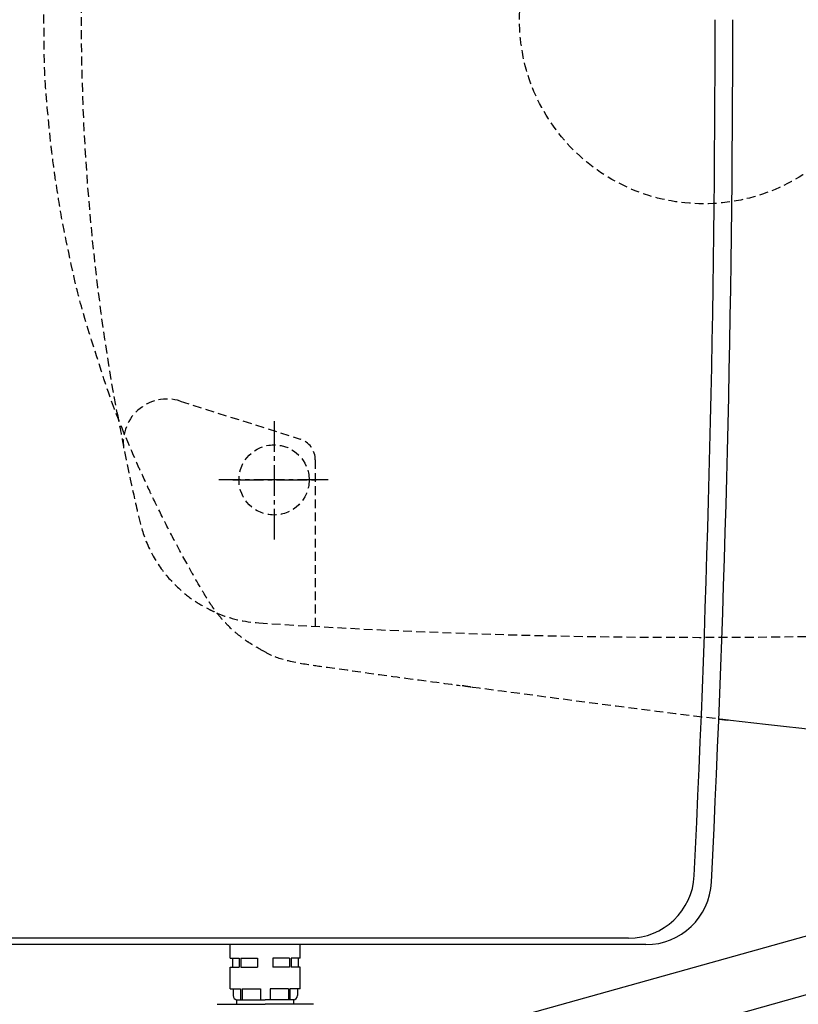
# Model space of a CAD drawing. Extents: x 0 to 2000, y 115 to 2915.
# Drawn here: x 379 to 557, y 2195 to 2420 of the extents above; entities that cross this region are included whole.
import ezdxf

# ---------------------------------------------------------------- set-up
doc = ezdxf.new("R2010")
doc.units = 0
doc.linetypes.add('EXLTYPE1', pattern=[3, 2, -1])
doc.linetypes.add('EXLTYPE3', pattern=[10, 7, -1, 1, -1])
doc.layers.get('0').update_dxf_attribs({"linetype": 'CONTINUOUS'})
doc.layers.get('DEFPOINTS').update_dxf_attribs({"linetype": 'CONTINUOUS'})
for name, color, linetype in [('タンク', 7, 'CONTINUOUS'), ('便器', 7, 'CONTINUOUS'), ('便座', 7, 'CONTINUOUS'), ('寸法', 7, 'CONTINUOUS')]:
    doc.layers.add(name, color=color, linetype=linetype)
doc.styles.add('EXCADDIM1', font='monotxt', dxfattribs={"width": 0.84, "bigfont": 'extfont'})
doc.styles.get("Standard").update_dxf_attribs({"font": 'monotxt', "bigfont": 'extfont'})
doc.dimstyles.new('ISO-25', dxfattribs={"dimtxt": 2.5, "dimasz": 2.5, "dimexe": 1.25, "dimexo": 0.625, "dimtad": 1, "dimtxsty": 'STANDARD', "dimcen": 2.5, "dimazin": 3, "dimtfac": 1, "dimtmove": 0, "dimatfit": 3})

# ---------------------------------------------------------------- blocks, each defined once
blk = doc.blocks.new('EX_NORM')
at = {"color": 0, "linetype": 'CONTINUOUS'}
for q in [(-1, 0.1667), (-1, 0), (-1, -0.1667)]:
    blk.add_line((0, 0), q, dxfattribs=at)
blk = doc.blocks.new('*D27')
at = {"layer": 'DEFPOINTS', "color": 0}
for p in [(1084.02, 2419.67), (335, 2015), (335, 2015)]:
    blk.add_point(p, dxfattribs=at)
at = {"layer": '寸法', "color": 3, "linetype": 'CONTINUOUS'}
for p, q in [((1084.02, 2412.67), (1084.02, 2005)), ((1054.02, 2015), (365, 2015))]:
    blk.add_line(p, q, dxfattribs=at)
at = {"layer": '寸法', "color": 3, "xscale": 30, "yscale": 30, "zscale": 30, "rotation": 180}
blk.add_blockref('EX_NORM', (335, 2015), dxfattribs=at)
at = {"layer": '寸法', "color": 3, "xscale": 30, "yscale": 30, "zscale": 30}
blk.add_blockref('EX_NORM', (1084.02, 2015), dxfattribs=at)
at = {"layer": '寸法', "color": 2, "insert": (709.51, 2038), "char_height": 40, "attachment_point": 5, "style": 'EXCADDIM1'}
blk.add_mtext('750', dxfattribs=at)
blk = doc.blocks.new('*D28')
at = {"layer": 'DEFPOINTS', "color": 0}
for p in [(346.6, 2447), (1084.02, 2446.67), (1084.02, 2069)]:
    blk.add_point(p, dxfattribs=at)
at = {"layer": '寸法', "color": 3, "linetype": 'CONTINUOUS'}
for p, q in [((346.6, 2440), (346.6, 2059)), ((376.6, 2069), (1054.02, 2069))]:
    blk.add_line(p, q, dxfattribs=at)
at = {"layer": '寸法', "color": 3, "xscale": 30, "yscale": 30, "zscale": 30, "rotation": 180}
blk.add_blockref('EX_NORM', (346.6, 2069), dxfattribs=at)
at = {"layer": '寸法', "color": 3, "xscale": 30, "yscale": 30, "zscale": 30}
blk.add_blockref('EX_NORM', (1084.02, 2069), dxfattribs=at)
at = {"layer": '寸法', "color": 2, "insert": (715.31, 2092), "char_height": 40, "attachment_point": 5, "style": 'EXCADDIM1'}
blk.add_mtext('738', dxfattribs=at)

msp = doc.modelspace()

# ---------------------------------------------------------------- linework, layer by layer
at = {"layer": 'タンク', "color": 2, "linetype": 'CONTINUOUS'}
for p, q in [((517.882, 2210.484), (351.065, 2210.484)), ((521.828, 2209), (361.651, 2209))]:
    msp.add_line(p, q, dxfattribs=at)
at = {"layer": 'タンク', "color": 6, "linetype": 'CONTINUOUS'}
for p, q in [((427, 2205.889), (427, 2209)), ((443, 2205.889), (443, 2209)), ((427, 2205.889), (429.084, 2205.889)), ((427.5, 2205.889), (427.5, 2203.889)), ((429.084, 2205.889), (429.084, 2203.889)), ((429.438, 2205.889), (429.438, 2203.889)), ((429.438, 2205.889), (433.25, 2205.889)), ((433.25, 2205.889), (433.25, 2203.889)), ((436.75, 2205.889), (436.75, 2203.889)), ((440.562, 2205.889), (436.75, 2205.889)), ((440.562, 2205.889), (440.562, 2203.889)), ((440.916, 2205.889), (440.916, 2203.889)), ((443, 2205.889), (440.916, 2205.889)), ((442.5, 2205.889), (442.5, 2203.889)), ((427, 2203.889), (429.084, 2203.889)), ((427, 2198.889), (427, 2203.889)), ((429.438, 2203.889), (433.25, 2203.889)), ((440.562, 2203.889), (436.75, 2203.889)), ((443, 2203.889), (440.916, 2203.889)), ((443, 2198.889), (443, 2203.889)), ((427, 2198.889), (429.38, 2198.889)), ((427.65, 2198.889), (427.65, 2197.389)), ((429.38, 2198.889), (429.38, 2196.389)), ((429.734, 2198.889), (429.734, 2196.389)), ((429.734, 2198.889), (433.9, 2198.889)), ((433.9, 2198.889), (433.9, 2196.389)), ((436.1, 2198.889), (436.1, 2196.389)), ((440.266, 2198.889), (436.1, 2198.889)), ((440.266, 2198.889), (440.266, 2196.389)), ((440.62, 2198.889), (440.62, 2196.389)), ((443, 2198.889), (440.62, 2198.889)), ((442.35, 2198.889), (442.35, 2197.389)), ((424, 2195.389), (435, 2195.389)), ((428.5, 2196.389), (435, 2196.389)), ((428.5, 2195.389), (428.5, 2196.389)), ((441.5, 2196.389), (435, 2196.389)), ((446, 2195.389), (435, 2195.389)), ((441.5, 2195.389), (441.5, 2196.389))]:
    msp.add_line(p, q, dxfattribs=at)
at = {"layer": 'タンク', "color": 2, "linetype": 'CONTINUOUS'}
for centre, radius, start, end in [((-3458.349, 2420), 3995.986, 357.199336, 0), ((-3458.349, 2420), 4000, 357.180802, 0), ((517.882, 2225.484), 15, 270, 357.19934), ((521.828, 2224), 15, 270, 357.1808)]:
    msp.add_arc(centre, radius, start, end, dxfattribs=at)
at = {"layer": 'タンク', "color": 6, "linetype": 'CONTINUOUS'}
for centre, start, end in [((428.65, 2197.389), 180, 270), ((441.35, 2197.389), 270, 0)]:
    msp.add_arc(centre, 1, start, end, dxfattribs=at)
at = {"layer": '便器', "color": 6, "linetype": 'EXLTYPE1'}
for p, q in [((415.622, 2332.99), (442.93, 2324.337)), ((446.42, 2319.57), (446.42, 2281.601))]:
    msp.add_line(p, q, dxfattribs=at)
at = {"layer": '便器', "color": 6, "linetype": 'EXLTYPE3'}
for p, q in [((437, 2328.4), (437, 2300.5)), ((449.382, 2315), (424.446, 2315)), ((427.586, 2315), (446.736, 2315))]:
    msp.add_line(p, q, dxfattribs=at)
at = {"layer": '便器', "color": 2, "linetype": 'EXLTYPE1'}
msp.add_line((481.736, 2267.998), (481.761, 2267.999), dxfattribs=at)
at = {"layer": '便器', "color": 2, "linetype": 'EXLTYPE1', "flags": 128}
for points in [[(434.67, 2275.926), (434.643, 2275.939), (434.48, 2276.019), (434.316, 2276.102), (434.15, 2276.188), (433.981, 2276.279), (433.806, 2276.375), (433.624, 2276.477), (433.385, 2276.615), (433.136, 2276.76), (432.883, 2276.911), (432.629, 2277.064), (432.38, 2277.215), (432.139, 2277.363), (431.911, 2277.504), (431.7, 2277.636), (431.512, 2277.754), (431.349, 2277.857), (431.218, 2277.941), (431.196, 2277.956), (431.174, 2277.97), (431.154, 2277.983), (431.133, 2277.997), (431.113, 2278.01), (431.092, 2278.024), (431.07, 2278.039), (431.048, 2278.054), (431.023, 2278.071), (430.997, 2278.089), (430.968, 2278.108), (430.903, 2278.153), (430.829, 2278.205), (430.747, 2278.261), (430.661, 2278.322), (430.571, 2278.385), (430.48, 2278.449), (430.389, 2278.513), (430.3, 2278.575), (430.216, 2278.635), (430.137, 2278.691), (430.066, 2278.742), (430.034, 2278.765), (430.004, 2278.787), (429.976, 2278.807), (429.949, 2278.827), (429.922, 2278.846), (429.897, 2278.865), (429.871, 2278.884), (429.846, 2278.903), (429.82, 2278.923), (429.792, 2278.944), (429.764, 2278.966), (429.669, 2279.038), (429.561, 2279.122), (429.443, 2279.214), (429.316, 2279.313), (429.183, 2279.417), (429.047, 2279.524), (428.91, 2279.633), (428.774, 2279.741), (428.641, 2279.847), (428.515, 2279.949), (428.397, 2280.045), (428.325, 2280.105), (428.257, 2280.161), (428.192, 2280.216), (428.129, 2280.269), (428.068, 2280.321), (428.009, 2280.373), (427.949, 2280.426), (427.89, 2280.479), (427.829, 2280.534), (427.766, 2280.591), (427.701, 2280.652), (427.561, 2280.782), (427.411, 2280.923), (427.252, 2281.074), (427.087, 2281.231), (426.92, 2281.393), (426.751, 2281.556), (426.585, 2281.719), (426.423, 2281.879), (426.267, 2282.033), (426.122, 2282.179), (425.988, 2282.315), (425.926, 2282.378), (425.867, 2282.439), (425.811, 2282.497), (425.756, 2282.555), (425.703, 2282.613), (425.649, 2282.67), (425.596, 2282.729), (425.541, 2282.79), (425.485, 2282.853), (425.427, 2282.919), (425.365, 2282.989), (425.267, 2283.103), (425.163, 2283.224), (425.054, 2283.352), (424.944, 2283.483), (424.832, 2283.615), (424.723, 2283.746), (424.616, 2283.874), (424.515, 2283.996), (424.421, 2284.11), (424.336, 2284.213), (424.261, 2284.305), (424.239, 2284.332), (424.218, 2284.358), (424.198, 2284.383), (424.179, 2284.407), (424.16, 2284.432), (424.14, 2284.456), (424.121, 2284.481), (424.101, 2284.507), (424.08, 2284.534), (424.058, 2284.563), (424.034, 2284.593), (423.982, 2284.662), (423.925, 2284.738), (423.862, 2284.82), (423.797, 2284.907), (423.73, 2284.997), (423.661, 2285.089), (423.593, 2285.18), (423.527, 2285.269), (423.464, 2285.355), (423.404, 2285.436), (423.35, 2285.51), (423.325, 2285.544), (423.302, 2285.576), (423.279, 2285.608), (423.257, 2285.638), (423.236, 2285.668), (423.215, 2285.697), (423.194, 2285.727), (423.173, 2285.758), (423.151, 2285.789), (423.128, 2285.822), (423.103, 2285.857), (423.051, 2285.933), (422.994, 2286.016), (422.933, 2286.104), (422.869, 2286.197), (422.803, 2286.293), (422.737, 2286.39), (422.671, 2286.486), (422.607, 2286.581), (422.545, 2286.672), (422.486, 2286.758), (422.432, 2286.838), (422.407, 2286.875), (422.383, 2286.911), (422.36, 2286.945), (422.338, 2286.979), (422.316, 2287.012), (422.294, 2287.045), (422.272, 2287.079), (422.249, 2287.114), (422.226, 2287.15), (422.201, 2287.187), (422.175, 2287.227), (422.134, 2287.291), (422.09, 2287.359), (422.044, 2287.431), (421.997, 2287.504), (421.95, 2287.578), (421.903, 2287.651), (421.858, 2287.722), (421.815, 2287.79), (421.775, 2287.853), (421.738, 2287.91), (421.706, 2287.961), (421.697, 2287.976), (421.688, 2287.99), (421.679, 2288.004), (421.671, 2288.017), (421.663, 2288.03), (421.654, 2288.044), (421.646, 2288.057), (421.637, 2288.071), (421.628, 2288.086), (421.618, 2288.102), (421.608, 2288.118), (421.585, 2288.155), (421.56, 2288.196), (421.533, 2288.24), (421.505, 2288.286), (421.476, 2288.334), (421.447, 2288.381), (421.418, 2288.428), (421.391, 2288.473), (421.365, 2288.515), (421.342, 2288.553), (421.321, 2288.587), (421.312, 2288.602), (421.304, 2288.616), (421.296, 2288.629), (421.289, 2288.64), (421.282, 2288.652), (421.276, 2288.662), (421.27, 2288.673), (421.263, 2288.683), (421.257, 2288.694), (421.25, 2288.705), (421.244, 2288.716), (421.204, 2288.783), (421.155, 2288.866), (421.098, 2288.961), (421.035, 2289.067), (420.968, 2289.181), (420.898, 2289.299), (420.826, 2289.421), (420.754, 2289.543), (420.683, 2289.662), (420.615, 2289.777), (420.552, 2289.884), (420.505, 2289.964), (420.461, 2290.038), (420.421, 2290.107), (420.382, 2290.173), (420.345, 2290.237), (420.309, 2290.298), (420.273, 2290.359), (420.238, 2290.42), (420.202, 2290.481), (420.165, 2290.544), (420.127, 2290.61), (420.001, 2290.828), (419.859, 2291.073), (419.705, 2291.34), (419.541, 2291.624), (419.371, 2291.92), (419.196, 2292.224), (419.021, 2292.529), (418.847, 2292.832), (418.679, 2293.127), (418.518, 2293.408), (418.367, 2293.672), (418.274, 2293.837), (418.186, 2293.992), (418.102, 2294.141), (418.021, 2294.285), (417.942, 2294.426), (417.864, 2294.565), (417.786, 2294.704), (417.708, 2294.845), (417.628, 2294.99), (417.545, 2295.139), (417.459, 2295.296), (417.273, 2295.634), (417.072, 2296), (416.86, 2296.387), (416.64, 2296.79), (416.416, 2297.201), (416.191, 2297.614), (415.969, 2298.023), (415.753, 2298.42), (415.548, 2298.8), (415.355, 2299.157), (415.18, 2299.482), (415.1, 2299.632), (415.023, 2299.774), (414.951, 2299.91), (414.88, 2300.042), (414.811, 2300.172), (414.743, 2300.301), (414.675, 2300.431), (414.605, 2300.563), (414.533, 2300.7), (414.458, 2300.843), (414.379, 2300.993), (414.208, 2301.321), (414.022, 2301.68), (413.823, 2302.063), (413.616, 2302.463), (413.403, 2302.874), (413.189, 2303.288), (412.977, 2303.699), (412.771, 2304.099), (412.573, 2304.483), (412.389, 2304.843), (412.22, 2305.173), (412.143, 2305.324), (412.069, 2305.468), (411.999, 2305.606), (411.932, 2305.74), (411.865, 2305.871), (411.799, 2306.001), (411.733, 2306.133), (411.666, 2306.267), (411.597, 2306.405), (411.525, 2306.55), (411.449, 2306.702), (411.285, 2307.034), (411.105, 2307.396), (410.914, 2307.784), (410.715, 2308.188), (410.511, 2308.603), (410.305, 2309.021), (410.102, 2309.437), (409.904, 2309.842), (409.714, 2310.229), (409.537, 2310.593), (409.376, 2310.925), (409.302, 2311.078), (409.231, 2311.223), (409.164, 2311.362), (409.1, 2311.497), (409.036, 2311.629), (408.974, 2311.76), (408.911, 2311.893), (408.847, 2312.028), (408.781, 2312.167), (408.712, 2312.313), (408.64, 2312.466), (408.483, 2312.8), (408.313, 2313.164), (408.133, 2313.552), (407.946, 2313.954), (407.757, 2314.363), (407.568, 2314.771), (407.383, 2315.171), (407.206, 2315.554), (407.041, 2315.913), (406.891, 2316.24), (406.76, 2316.526), (406.702, 2316.652), (406.649, 2316.768), (406.601, 2316.876), (406.555, 2316.976), (406.513, 2317.071), (406.472, 2317.162), (406.432, 2317.251), (406.393, 2317.339), (406.353, 2317.429), (406.312, 2317.521), (406.269, 2317.618), (406.019, 2318.188), (405.714, 2318.89), (405.362, 2319.703), (404.972, 2320.607), (404.553, 2321.582), (404.115, 2322.608), (403.665, 2323.664), (403.214, 2324.731), (402.77, 2325.788), (402.343, 2326.816), (401.94, 2327.793), (401.642, 2328.525), (401.363, 2329.22), (401.1, 2329.885), (400.85, 2330.527), (400.61, 2331.155), (400.378, 2331.774), (400.15, 2332.392), (399.924, 2333.017), (399.697, 2333.656), (399.466, 2334.316), (399.229, 2335.005), (398.728, 2336.48), (398.197, 2338.072), (397.644, 2339.754), (397.078, 2341.5), (396.507, 2343.284), (395.939, 2345.079), (395.382, 2346.86), (394.845, 2348.6), (394.336, 2350.272), (393.862, 2351.851), (393.434, 2353.311), (393.238, 2353.989), (393.053, 2354.639), (392.878, 2355.267), (392.711, 2355.881), (392.549, 2356.489), (392.39, 2357.098), (392.234, 2357.715), (392.077, 2358.348), (391.919, 2359.004), (391.757, 2359.692), (391.589, 2360.418), (391.323, 2361.591), (391.044, 2362.846), (390.757, 2364.159), (390.466, 2365.508), (390.176, 2366.87), (389.892, 2368.222), (389.618, 2369.541), (389.358, 2370.805), (389.118, 2371.99), (388.901, 2373.074), (388.712, 2374.034), (388.656, 2374.324), (388.603, 2374.602), (388.552, 2374.871), (388.503, 2375.135), (388.455, 2375.398), (388.407, 2375.665), (388.358, 2375.938), (388.309, 2376.223), (388.258, 2376.522), (388.205, 2376.84), (388.148, 2377.181), (388.057, 2377.74), (387.959, 2378.347), (387.856, 2378.989), (387.75, 2379.653), (387.644, 2380.327), (387.539, 2380.999), (387.437, 2381.655), (387.34, 2382.282), (387.25, 2382.87), (387.169, 2383.404), (387.099, 2383.873), (387.078, 2384.013), (387.058, 2384.146), (387.04, 2384.274), (387.021, 2384.399), (387.004, 2384.523), (386.986, 2384.647), (386.968, 2384.773), (386.95, 2384.904), (386.931, 2385.041), (386.911, 2385.186), (386.891, 2385.341), (386.845, 2385.684), (386.794, 2386.065), (386.74, 2386.474), (386.684, 2386.904), (386.626, 2387.344), (386.569, 2387.785), (386.513, 2388.22), (386.459, 2388.638), (386.409, 2389.03), (386.363, 2389.388), (386.324, 2389.703), (386.306, 2389.841), (386.291, 2389.968), (386.276, 2390.086), (386.263, 2390.196), (386.25, 2390.3), (386.239, 2390.4), (386.227, 2390.497), (386.216, 2390.594), (386.205, 2390.692), (386.194, 2390.793), (386.182, 2390.899), (386.114, 2391.522), (386.032, 2392.288), (385.939, 2393.177), (385.836, 2394.167), (385.728, 2395.237), (385.615, 2396.366), (385.501, 2397.533), (385.388, 2398.716), (385.279, 2399.895), (385.176, 2401.047), (385.082, 2402.153), (385.014, 2402.992), (384.952, 2403.795), (384.897, 2404.57), (384.848, 2405.324), (384.803, 2406.064), (384.764, 2406.799), (384.729, 2407.535), (384.699, 2408.281), (384.671, 2409.044), (384.647, 2409.832), (384.626, 2410.652), (384.598, 2411.952), (384.574, 2413.32), (384.555, 2414.732), (384.541, 2416.165), (384.53, 2417.598), (384.523, 2419.007), (384.52, 2420.37), (384.52, 2421.664), (384.523, 2422.866), (384.529, 2423.954), (384.537, 2424.905), (384.541, 2425.189), (384.544, 2425.458), (384.549, 2425.717), (384.553, 2425.97), (384.559, 2426.22), (384.565, 2426.471), (384.572, 2426.727), (384.58, 2426.991), (384.589, 2427.268), (384.6, 2427.56), (384.612, 2427.873), (384.64, 2428.564), (384.672, 2429.332), (384.709, 2430.161), (384.75, 2431.036), (384.793, 2431.94), (384.838, 2432.856), (384.884, 2433.769), (384.931, 2434.663), (384.977, 2435.52), (385.022, 2436.325), (385.065, 2437.061), (385.086, 2437.4), (385.106, 2437.721), (385.126, 2438.028), (385.146, 2438.326), (385.167, 2438.619), (385.189, 2438.909), (385.211, 2439.201), (385.235, 2439.498), (385.26, 2439.806), (385.288, 2440.126), (385.317, 2440.464), (385.383, 2441.199), (385.458, 2442.003), (385.539, 2442.862), (385.625, 2443.761), (385.716, 2444.685), (385.809, 2445.619), (385.903, 2446.549), (385.997, 2447.459), (386.089, 2448.336), (386.178, 2449.164), (386.262, 2449.929), (386.302, 2450.284), (386.341, 2450.624), (386.379, 2450.952), (386.417, 2451.272), (386.456, 2451.587), (386.496, 2451.903), (386.537, 2452.223), (386.58, 2452.55), (386.626, 2452.888), (386.674, 2453.243), (386.726, 2453.616), (386.811, 2454.217), (386.904, 2454.859), (387.001, 2455.53), (387.102, 2456.217), (387.205, 2456.908), (387.307, 2457.593), (387.407, 2458.258), (387.504, 2458.893), (387.594, 2459.484), (387.677, 2460.021), (387.75, 2460.491), (387.772, 2460.631), (387.794, 2460.765), (387.814, 2460.893), (387.834, 2461.019), (387.854, 2461.143), (387.875, 2461.267), (387.896, 2461.394), (387.918, 2461.525), (387.941, 2461.662), (387.966, 2461.806), (387.992, 2461.961), (388.051, 2462.302), (388.116, 2462.68), (388.187, 2463.087), (388.262, 2463.513), (388.338, 2463.95), (388.416, 2464.388), (388.492, 2464.818), (388.565, 2465.232), (388.634, 2465.621), (388.698, 2465.975), (388.754, 2466.286), (388.779, 2466.423), (388.802, 2466.549), (388.823, 2466.665), (388.843, 2466.773), (388.862, 2466.876), (388.881, 2466.974), (388.899, 2467.07), (388.917, 2467.165), (388.936, 2467.262), (388.955, 2467.361), (388.975, 2467.466), (389.096, 2468.078), (389.246, 2468.83), (389.421, 2469.701), (389.617, 2470.669), (389.83, 2471.711), (390.056, 2472.806), (390.29, 2473.933), (390.529, 2475.07), (390.768, 2476.194), (391.004, 2477.285), (391.231, 2478.32), (391.405, 2479.092), (391.572, 2479.823), (391.735, 2480.521), (391.896, 2481.192), (392.057, 2481.845), (392.22, 2482.487), (392.386, 2483.126), (392.556, 2483.769), (392.734, 2484.425), (392.921, 2485.1), (393.119, 2485.803), (393.548, 2487.302), (394.019, 2488.913), (394.524, 2490.612), (395.054, 2492.37), (395.601, 2494.163), (396.157, 2495.963), (396.714, 2497.745), (397.264, 2499.482), (397.798, 2501.147), (398.308, 2502.715), (398.787, 2504.159), (399.013, 2504.828), (399.231, 2505.467), (399.444, 2506.083), (399.656, 2506.683), (399.869, 2507.274), (400.085, 2507.865), (400.307, 2508.461), (400.539, 2509.07), (400.782, 2509.7), (401.04, 2510.357), (401.315, 2511.05), (401.763, 2512.164), (402.246, 2513.352), (402.755, 2514.592), (403.281, 2515.861), (403.814, 2517.138), (404.344, 2518.401), (404.862, 2519.627), (405.358, 2520.795), (405.824, 2521.884), (406.249, 2522.87), (406.624, 2523.733), (406.737, 2523.99), (406.845, 2524.235), (406.949, 2524.47), (407.051, 2524.699), (407.153, 2524.925), (407.256, 2525.152), (407.361, 2525.382), (407.471, 2525.62), (407.587, 2525.869), (407.71, 2526.132), (407.841, 2526.413), (408.135, 2527.034), (408.464, 2527.726), (408.821, 2528.473), (409.2, 2529.263), (409.594, 2530.079), (409.996, 2530.909), (410.399, 2531.739), (410.796, 2532.554), (411.181, 2533.341), (411.548, 2534.085), (411.889, 2534.772), (412.048, 2535.091), (412.201, 2535.397), (412.35, 2535.692), (412.496, 2535.979), (412.641, 2536.262), (412.787, 2536.545), (412.935, 2536.83), (413.088, 2537.123), (413.247, 2537.425), (413.414, 2537.741), (413.592, 2538.073), (413.879, 2538.609), (414.187, 2539.182), (414.511, 2539.78), (414.844, 2540.393), (415.18, 2541.011), (415.515, 2541.624), (415.842, 2542.221), (416.156, 2542.792), (416.45, 2543.327), (416.72, 2543.816), (416.96, 2544.248), (417.032, 2544.378), (417.101, 2544.502), (417.169, 2544.622), (417.235, 2544.74), (417.301, 2544.858), (417.368, 2544.976), (417.437, 2545.098), (417.509, 2545.224), (417.585, 2545.357), (417.666, 2545.498), (417.752, 2545.648), (417.894, 2545.895), (418.048, 2546.162), (418.212, 2546.444), (418.381, 2546.737), (418.554, 2547.034), (418.726, 2547.331), (418.895, 2547.621), (419.057, 2547.9), (419.21, 2548.163), (419.35, 2548.403), (419.475, 2548.616), (419.512, 2548.68), (419.548, 2548.741), (419.583, 2548.8), (419.617, 2548.858), (419.652, 2548.916), (419.686, 2548.975), (419.722, 2549.035), (419.759, 2549.098), (419.798, 2549.163), (419.839, 2549.233), (419.884, 2549.308), (419.956, 2549.43), (420.035, 2549.562), (420.119, 2549.702), (420.205, 2549.846), (420.293, 2549.993), (420.38, 2550.139), (420.466, 2550.282), (420.547, 2550.418), (420.624, 2550.546), (420.693, 2550.662), (420.754, 2550.764), (420.773, 2550.794), (420.79, 2550.823), (420.807, 2550.851), (420.823, 2550.878), (420.839, 2550.904), (420.855, 2550.931), (420.872, 2550.959), (420.889, 2550.987), (420.907, 2551.017), (420.926, 2551.048), (420.946, 2551.081), (420.991, 2551.155), (421.041, 2551.238), (421.095, 2551.327), (421.152, 2551.421), (421.211, 2551.518), (421.271, 2551.617), (421.331, 2551.716), (421.39, 2551.813), (421.447, 2551.908), (421.501, 2551.997), (421.551, 2552.079), (421.574, 2552.117), (421.596, 2552.154), (421.618, 2552.189), (421.639, 2552.223), (421.659, 2552.257), (421.68, 2552.291), (421.701, 2552.326), (421.723, 2552.361), (421.745, 2552.397), (421.769, 2552.435), (421.793, 2552.475), (421.833, 2552.54), (421.876, 2552.609), (421.921, 2552.681), (421.966, 2552.754), (422.013, 2552.828), (422.059, 2552.901), (422.103, 2552.973), (422.146, 2553.04), (422.185, 2553.103), (422.222, 2553.161), (422.253, 2553.211), (422.263, 2553.226), (422.272, 2553.24), (422.28, 2553.254), (422.289, 2553.267), (422.297, 2553.28), (422.306, 2553.293), (422.314, 2553.307), (422.323, 2553.321), (422.333, 2553.335), (422.343, 2553.351), (422.353, 2553.367), (422.377, 2553.403), (422.403, 2553.443), (422.431, 2553.487), (422.461, 2553.533), (422.492, 2553.58), (422.524, 2553.628), (422.555, 2553.676), (422.586, 2553.723), (422.615, 2553.768), (422.643, 2553.81), (422.668, 2553.848), (422.68, 2553.866), (422.691, 2553.883), (422.702, 2553.899), (422.712, 2553.914), (422.722, 2553.93), (422.732, 2553.945), (422.742, 2553.96), (422.753, 2553.976), (422.764, 2553.992), (422.775, 2554.008), (422.787, 2554.026), (422.813, 2554.064), (422.841, 2554.106), (422.871, 2554.151), (422.903, 2554.197), (422.935, 2554.245), (422.968, 2554.293), (423.001, 2554.341), (423.032, 2554.387), (423.063, 2554.432), (423.091, 2554.473), (423.117, 2554.511), (423.129, 2554.529), (423.141, 2554.545), (423.152, 2554.561), (423.162, 2554.577), (423.173, 2554.592), (423.183, 2554.607), (423.194, 2554.622), (423.205, 2554.637), (423.216, 2554.653), (423.227, 2554.669), (423.24, 2554.687), (423.266, 2554.724), (423.296, 2554.765), (423.327, 2554.809), (423.359, 2554.854), (423.392, 2554.9), (423.425, 2554.946), (423.457, 2554.991), (423.488, 2555.034), (423.517, 2555.074), (423.544, 2555.11), (423.567, 2555.143), (423.577, 2555.157), (423.586, 2555.17), (423.595, 2555.182), (423.603, 2555.193), (423.611, 2555.203), (423.619, 2555.213), (423.626, 2555.223), (423.633, 2555.233), (423.641, 2555.243), (423.648, 2555.253), (423.656, 2555.263), (423.703, 2555.326), (423.762, 2555.402), (423.829, 2555.491), (423.905, 2555.59), (423.987, 2555.696), (424.074, 2555.808), (424.164, 2555.924), (424.256, 2556.041), (424.347, 2556.157), (424.438, 2556.27), (424.524, 2556.378), (424.591, 2556.461), (424.656, 2556.539), (424.719, 2556.614), (424.78, 2556.687), (424.841, 2556.758), (424.902, 2556.828), (424.964, 2556.898), (425.027, 2556.968), (425.091, 2557.039), (425.159, 2557.112), (425.23, 2557.188), (425.344, 2557.308), (425.465, 2557.434), (425.59, 2557.564), (425.718, 2557.695), (425.846, 2557.826), (425.973, 2557.954), (426.096, 2558.078), (426.213, 2558.195), (426.322, 2558.303), (426.421, 2558.401), (426.508, 2558.486), (426.534, 2558.511), (426.559, 2558.535), (426.583, 2558.557), (426.606, 2558.58), (426.629, 2558.602), (426.653, 2558.624), (426.677, 2558.646), (426.701, 2558.669), (426.727, 2558.693), (426.755, 2558.718), (426.784, 2558.745), (426.849, 2558.804), (426.922, 2558.869), (427, 2558.939), (427.082, 2559.013), (427.167, 2559.089), (427.252, 2559.165), (427.337, 2559.241), (427.42, 2559.314), (427.498, 2559.383), (427.571, 2559.448), (427.637, 2559.505), (427.667, 2559.531), (427.695, 2559.555), (427.721, 2559.578), (427.747, 2559.6), (427.771, 2559.621), (427.795, 2559.641), (427.819, 2559.662), (427.844, 2559.682), (427.869, 2559.703), (427.895, 2559.725), (427.923, 2559.748), (428.015, 2559.824), (428.121, 2559.91), (428.238, 2560.005), (428.364, 2560.107), (428.496, 2560.213), (428.632, 2560.322), (428.769, 2560.432), (428.906, 2560.541), (429.04, 2560.647), (429.169, 2560.747), (429.289, 2560.841), (429.364, 2560.899), (429.436, 2560.953), (429.504, 2561.005), (429.571, 2561.055), (429.636, 2561.103), (429.7, 2561.15), (429.765, 2561.197), (429.831, 2561.243), (429.899, 2561.291), (429.97, 2561.34), (430.044, 2561.391), (430.204, 2561.499), (430.378, 2561.616), (430.563, 2561.739), (430.756, 2561.866), (430.954, 2561.995), (431.153, 2562.124), (431.352, 2562.252), (431.547, 2562.376), (431.735, 2562.495), (431.912, 2562.606), (432.077, 2562.707), (432.154, 2562.754), (432.227, 2562.799), (432.298, 2562.842), (432.368, 2562.883), (432.437, 2562.923), (432.507, 2562.963), (432.577, 2563.003), (432.65, 2563.043), (432.725, 2563.085), (432.804, 2563.128), (432.888, 2563.173), (433.023, 2563.245), (433.168, 2563.321), (433.32, 2563.4), (433.476, 2563.481), (433.633, 2563.562), (433.789, 2563.642), (433.941, 2563.719), (434.086, 2563.792), (434.221, 2563.86), (434.344, 2563.921), (434.451, 2563.975), (434.484, 2563.991), (434.514, 2564.006), (434.544, 2564.02), (434.573, 2564.034), (434.601, 2564.048), (434.63, 2564.061), (434.66, 2564.075), (434.69, 2564.089), (434.722, 2564.104), (434.756, 2564.12), (434.792, 2564.136), (434.872, 2564.173), (434.961, 2564.213), (435.057, 2564.256), (435.159, 2564.302), (435.263, 2564.348), (435.297, 2564.363)], [(437.163, 2274.716), (437.476, 2274.596), (437.794, 2274.481), (438.116, 2274.372), (438.441, 2274.269), (438.77, 2274.17), (439.101, 2274.076), (439.436, 2273.986), (439.772, 2273.899), (440.217, 2273.789), (440.664, 2273.685), (441.111, 2273.585), (441.556, 2273.491), (441.996, 2273.401), (442.432, 2273.316), (442.86, 2273.236), (443.279, 2273.16), (443.688, 2273.088), (444.084, 2273.021), (444.467, 2272.959), (444.836, 2272.9), (445.192, 2272.844), (445.538, 2272.792), (445.876, 2272.741), (446.209, 2272.693), (446.541, 2272.646), (446.873, 2272.6), (447.209, 2272.553), (447.551, 2272.506), (447.902, 2272.458), (448.265, 2272.409), (449.213, 2272.278), (450.236, 2272.136), (451.326, 2271.984), (452.47, 2271.823), (453.657, 2271.656), (454.878, 2271.484), (456.12, 2271.309), (457.373, 2271.132), (458.627, 2270.956), (459.869, 2270.782), (461.09, 2270.612), (462.121, 2270.469), (463.133, 2270.329), (464.131, 2270.192), (465.121, 2270.057), (466.107, 2269.923), (467.095, 2269.789), (468.09, 2269.654), (469.097, 2269.518), (470.122, 2269.38), (471.17, 2269.239), (472.245, 2269.094), (473.173, 2268.969), (474.106, 2268.844), (475.023, 2268.72), (475.905, 2268.602), (476.732, 2268.49), (477.486, 2268.389), (478.147, 2268.3), (478.694, 2268.226), (479.11, 2268.171), (479.373, 2268.135), (479.465, 2268.123)], [(481.863, 2267.755), (481.859, 2267.755), (481.848, 2267.757), (481.831, 2267.76), (481.809, 2267.763), (481.783, 2267.767), (481.753, 2267.771), (481.72, 2267.776), (481.686, 2267.781), (481.651, 2267.787), (481.615, 2267.792), (481.581, 2267.797), (481.546, 2267.802), (481.514, 2267.807), (481.482, 2267.812), (481.451, 2267.817), (481.421, 2267.822), (481.391, 2267.826), (481.361, 2267.831), (481.331, 2267.835), (481.301, 2267.84), (481.269, 2267.845), (481.236, 2267.85), (481.181, 2267.859), (481.122, 2267.868), (481.062, 2267.877), (481, 2267.887), (480.939, 2267.897), (480.878, 2267.906), (480.82, 2267.915), (480.764, 2267.924), (480.712, 2267.932), (480.664, 2267.94), (480.623, 2267.946), (480.61, 2267.948), (480.597, 2267.95), (480.585, 2267.952), (480.574, 2267.954), (480.562, 2267.956), (480.551, 2267.958), (480.539, 2267.96), (480.526, 2267.961), (480.513, 2267.964), (480.499, 2267.966), (480.484, 2267.968), (480.457, 2267.972), (480.428, 2267.977), (480.396, 2267.982), (480.364, 2267.987), (480.33, 2267.992), (480.297, 2267.998), (480.264, 2268.003), (480.232, 2268.008), (480.203, 2268.012), (480.176, 2268.017), (480.152, 2268.02), (480.144, 2268.022), (480.137, 2268.023), (480.13, 2268.024), (480.123, 2268.025), (480.117, 2268.026), (480.11, 2268.027), (480.103, 2268.028), (480.096, 2268.029), (480.088, 2268.03), (480.08, 2268.032), (480.072, 2268.033), (480.056, 2268.035), (480.038, 2268.038), (480.019, 2268.041), (479.999, 2268.044), (479.979, 2268.047), (479.959, 2268.05), (479.939, 2268.053), (479.92, 2268.056), (479.902, 2268.059), (479.885, 2268.062), (479.87, 2268.064), (479.866, 2268.065), (479.861, 2268.065), (479.857, 2268.066), (479.853, 2268.067), (479.849, 2268.067), (479.845, 2268.068), (479.84, 2268.068), (479.836, 2268.069), (479.831, 2268.07), (479.826, 2268.07), (479.821, 2268.071), (479.811, 2268.073), (479.8, 2268.074), (479.789, 2268.076), (479.777, 2268.078), (479.764, 2268.08), (479.752, 2268.082), (479.74, 2268.083), (479.729, 2268.085), (479.718, 2268.087), (479.708, 2268.088), (479.699, 2268.089), (479.697, 2268.09), (479.694, 2268.09), (479.691, 2268.091), (479.689, 2268.091), (479.687, 2268.091), (479.684, 2268.092), (479.682, 2268.092), (479.68, 2268.092), (479.677, 2268.093), (479.674, 2268.093), (479.672, 2268.093), (479.664, 2268.095), (479.656, 2268.096), (479.647, 2268.097), (479.638, 2268.098), (479.628, 2268.1), (479.618, 2268.101), (479.608, 2268.103), (479.597, 2268.104), (479.587, 2268.106), (479.578, 2268.107), (479.569, 2268.108), (479.564, 2268.109), (479.56, 2268.11), (479.556, 2268.11), (479.552, 2268.111), (479.547, 2268.111), (479.543, 2268.112), (479.539, 2268.113), (479.534, 2268.113), (479.53, 2268.114), (479.525, 2268.114), (479.52, 2268.115), (479.514, 2268.116), (479.507, 2268.117), (479.501, 2268.118), (479.494, 2268.119), (479.488, 2268.12), (479.483, 2268.12), (479.478, 2268.121), (479.473, 2268.122), (479.47, 2268.122), (479.468, 2268.122), (479.467, 2268.122)], [(538.468, 2260.454), (541.053, 2260.15), (536.983, 2260.638), (532.851, 2261.141), (528.623, 2261.665), (524.265, 2262.211), (519.741, 2262.786), (515.043, 2263.389), (510.258, 2264.009), (505.499, 2264.629), (500.878, 2265.235), (496.509, 2265.81), (492.502, 2266.34), (488.972, 2266.808), (486.031, 2267.199), (483.79, 2267.497), (482.363, 2267.688), (481.863, 2267.755)]]:
    msp.add_lwpolyline(points, dxfattribs=at)
at = {"layer": '便器', "color": 6, "linetype": 'EXLTYPE1', "flags": 128}
msp.add_lwpolyline([(401.217, 2330.326), (401.221, 2330.305), (401.232, 2330.244), (401.25, 2330.147), (401.275, 2330.017), (401.304, 2329.858), (401.338, 2329.674), (401.376, 2329.468), (401.418, 2329.246), (401.462, 2329.009), (401.508, 2328.762), (401.555, 2328.508), (401.66, 2327.945), (401.766, 2327.37), (401.876, 2326.784), (401.987, 2326.189), (402.1, 2325.585), (402.216, 2324.974), (402.333, 2324.357), (402.452, 2323.735), (402.573, 2323.109), (402.695, 2322.48), (402.818, 2321.85), (402.967, 2321.101), (403.117, 2320.353), (403.269, 2319.606), (403.422, 2318.861), (403.576, 2318.119), (403.731, 2317.38), (403.886, 2316.647), (404.041, 2315.919), (404.197, 2315.198), (404.352, 2314.483), (404.506, 2313.778), (404.626, 2313.236), (404.745, 2312.7), (404.863, 2312.171), (404.98, 2311.648), (405.095, 2311.133), (405.209, 2310.625), (405.321, 2310.125), (405.432, 2309.634), (405.54, 2309.152), (405.645, 2308.679), (405.748, 2308.217), (405.815, 2307.913), (405.881, 2307.613), (405.947, 2307.316), (406.013, 2307.022), (406.08, 2306.728), (406.147, 2306.435), (406.216, 2306.142), (406.287, 2305.848), (406.36, 2305.551), (406.437, 2305.252), (406.516, 2304.95), (406.611, 2304.601), (406.71, 2304.248), (406.815, 2303.889), (406.925, 2303.527), (407.04, 2303.162), (407.16, 2302.793), (407.287, 2302.422), (407.419, 2302.049), (407.556, 2301.675), (407.7, 2301.3), (407.85, 2300.925), (408.023, 2300.509), (408.204, 2300.094), (408.392, 2299.681), (408.587, 2299.269), (408.789, 2298.859), (408.997, 2298.452), (409.212, 2298.048), (409.432, 2297.647), (409.658, 2297.251), (409.89, 2296.859), (410.126, 2296.472), (410.349, 2296.119), (410.576, 2295.77), (410.808, 2295.426), (411.043, 2295.087), (411.283, 2294.751), (411.527, 2294.42), (411.775, 2294.093), (412.027, 2293.77), (412.283, 2293.452), (412.543, 2293.137), (412.806, 2292.826), (413.039, 2292.56), (413.274, 2292.296), (413.512, 2292.036), (413.752, 2291.778), (413.995, 2291.524), (414.241, 2291.272), (414.489, 2291.024), (414.739, 2290.779), (414.992, 2290.537), (415.247, 2290.298), (415.504, 2290.063), (415.719, 2289.87), (415.936, 2289.679), (416.154, 2289.49), (416.375, 2289.303), (416.597, 2289.118), (416.821, 2288.936), (417.047, 2288.755), (417.276, 2288.576), (417.507, 2288.399), (417.74, 2288.224), (417.977, 2288.051), (418.179, 2287.905), (418.384, 2287.761), (418.59, 2287.618), (418.798, 2287.477), (419.007, 2287.337), (419.217, 2287.199), (419.429, 2287.063), (419.642, 2286.928), (419.856, 2286.796), (420.071, 2286.665), (420.286, 2286.536), (420.446, 2286.443), (420.605, 2286.35), (420.765, 2286.259), (420.924, 2286.169), (421.084, 2286.08), (421.243, 2285.993), (421.402, 2285.907), (421.561, 2285.823), (421.719, 2285.74), (421.877, 2285.658), (422.034, 2285.578), (422.133, 2285.528), (422.232, 2285.478), (422.331, 2285.429), (422.43, 2285.381), (422.529, 2285.333), (422.627, 2285.285), (422.726, 2285.238), (422.825, 2285.191), (422.925, 2285.144), (423.025, 2285.098), (423.125, 2285.051), (423.188, 2285.022), (423.252, 2284.993), (423.316, 2284.964), (423.38, 2284.935), (423.444, 2284.907), (423.508, 2284.878), (423.572, 2284.85), (423.635, 2284.823), (423.699, 2284.795), (423.763, 2284.768), (423.827, 2284.741), (423.86, 2284.727), (423.893, 2284.713), (423.926, 2284.7), (423.958, 2284.687), (423.966, 2284.683)], dxfattribs=at)
at = {"layer": '便器', "color": 2, "linetype": 'CONTINUOUS', "flags": 128}
msp.add_lwpolyline([(568.297, 2257.076), (561.681, 2257.797), (557.404, 2258.269), (553.237, 2258.737), (549.146, 2259.203), (538.468, 2260.441)], dxfattribs=at)
at = {"layer": '便器', "color": 6, "linetype": 'EXLTYPE1'}
for centre, radius in [((535, 2420), 42), ((437, 2315), 8)]:
    msp.add_circle(centre, radius, dxfattribs=at)
for centre, radius, start, end in [((892.997, 2420), 500, 168.58943, 190.42946), ((412.601, 2323.457), 10, 72.41783, 191.3631), ((441.42, 2319.57), 5, 0, 72.41783), ((435.494, 2312.337), 30, 247.50003, 266.19814), ((532.964, 3779.102), 1500, 266.198138, 273.431757)]:
    msp.add_arc(centre, radius, start, end, dxfattribs=at)
at = {"layer": '便器', "color": 2, "linetype": 'EXLTYPE1'}
msp.add_arc((449.337, 2302.964), 30.76, 241.52268, 246.68539, dxfattribs=at)
at = {"layer": '便座', "color": 6, "linetype": 'CONTINUOUS'}
for p, q in [((433.216, 2176.044), (587.154, 2219)), ((436.428, 2163.453), (584.854, 2205))]:
    msp.add_line(p, q, dxfattribs=at)

# ---------------------------------------------------------------- dimensions: what is measured, and where the dimension line sits
at = {"layer": '寸法', "color": 3, "linetype": 'CONTINUOUS'}
for base, p1, p2, text, picture, middle in [((1084.02, 2069), (346.597, 2447), (1084.02, 2446.674), '738', '*D28', (715.309, 2092)), ((335, 2015), (1084.02, 2419.674), (335, 2015), '750', '*D27', (709.51, 2038))]:
    dim = msp.add_linear_dim(base=base, p1=p1, p2=p2, text=text, dimstyle='ISO-25', override={"dimtxt": 40, "dimasz": 30, "dimexe": 10, "dimexo": 7, "dimgap": 0, "dimtad": 1, "dimjust": 0, "dimtih": 0, "dimtoh": 0, "dimdec": 1, "dimzin": 8, "dimlunit": 2, "dimtxsty": 'EXCADDIM1', "dimblk1": 'EX_NORM', "dimblk2": 'EX_NORM', "dimsah": 1, "dimse1": 0, "dimse2": 1, "dimclrd": 3, "dimclre": 3, "dimclrt": 2, "dimtmove": 2}, dxfattribs=at)
    dim.commit()
    dim.dimension.update_dxf_attribs({"geometry": picture, "text_midpoint": middle, "dimtype": 160})

doc.saveas('drawing.dxf')
